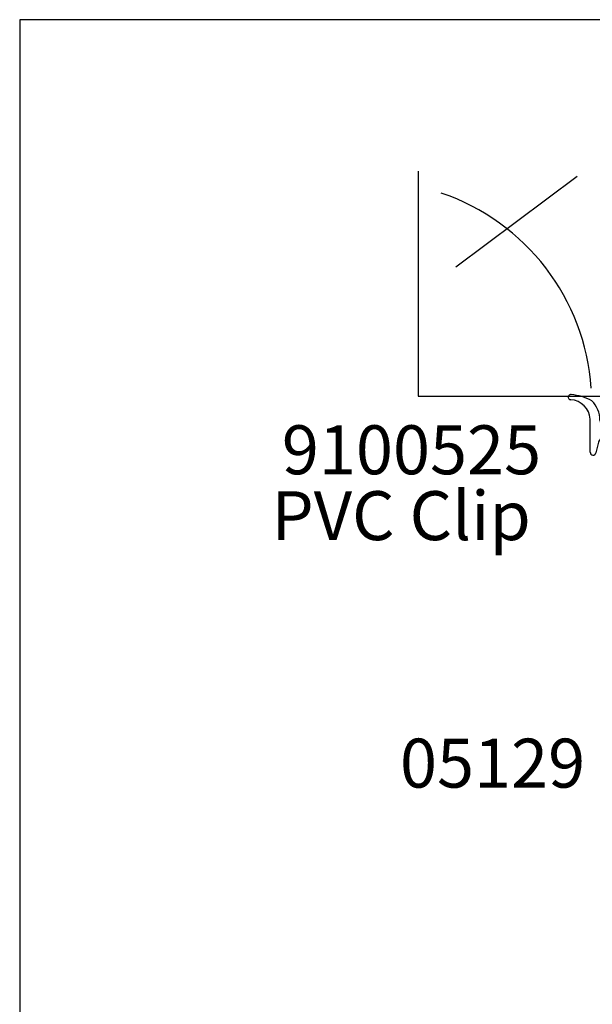
# Model space of a CAD drawing. Units: millimetres. Extents: x 0 to 354, y 0 to 482.
# Drawn here: x 0 to 59, y 381 to 482 of the extents above; entities that cross this region are included whole.
import ezdxf
from ezdxf.enums import TextEntityAlignment as Align

# ---------------------------------------------------------------- set-up
doc = ezdxf.new("R2010")
doc.units = ezdxf.units.MM
doc.layers.get('0').update_dxf_attribs({"plot": 0})
for name, color, linetype in [('APL Joinery', 2, 'Continuous'), ('APL Notes', 7, 'Continuous'), ('Joinery', 2, 'Continuous')]:
    doc.layers.add(name, color=color, linetype=linetype)
doc.styles.add('Arial-Bold', font='arialbd.ttf')
doc.styles.add('Arial-Regular', font='arial.ttf')

# ---------------------------------------------------------------- blocks, each defined once
blk = doc.blocks.new('9100525 installed')
at = {"layer": 'Joinery', "color": 8}
for p, q in [((-12.97664851104855, 424.8443534697021), (-12.5656620410266, 423.0946736566398)), ((-43.76068892828062, 418.5285932829543), (-43.76068892828266, 421.9115580376838)), ((-13.13606733016854, 422.1393590795146), (-28.0857529764919, 418.1057377654192)), ((-24.60679448836504, 417.8014942084769), (-10.65481695916174, 421.5659207835211)), ((-39.08343699046259, 419.8055692843277), (-42.46663256984266, 421.3348076661682)), ((-8.990518822424065, 420.6179357192955), (-8.864621983872667, 420.80003868823)), ((-42.8975165477234, 419.5637545021495), (-43.16934835668553, 418.4570344166782)), ((-42.20600528683849, 419.9001071264697), (-39.30277362993161, 418.5878172582238)), ((-38.08285104542142, 419.7878131610473), (-39.00106020555063, 419.7878162449074)), ((-36.18579242944656, 418.3878067896544), (-37.23432693826931, 419.4363412984771)), ((-39.30277362993161, 418.5878172582238), (-38.16569739468764, 418.5878134392847)), ((-38.02427671016244, 418.5292347955233), (-37.11415180385734, 417.6191098892173)), ((-29.06977018459065, 418.3877828900663), (-36.18579242944656, 418.3878067896544)), ((-37.05557337748155, 417.4779834138731), (-37.05352400719835, 416.0880198563259)), ((-28.0857529764919, 418.1057377654192), (-28.65777978949245, 418.3148412707546)), ((-36.05514543878235, 411.3105779622151), (-36.05514543878212, 416.3878046715777)), ((-35.55514375950202, 416.8878046715749), (-29.19370562270046, 416.8877833063029)), ((-29.05637549100106, 416.863469433199), (-13.49146557404015, 411.1737409975726)), ((-12.93570791918023, 412.5676625292958), (-24.64820999269409, 416.8491493130637)), ((-37.77753527735581, 415.5348796270532), (-36.44613313709192, 411.2512172083921)), ((-37.2535181515866, 415.8877249755737), (-37.54967273195939, 415.8877166266425)), ((-7.464813279326563, 412.5433486561901), (-12.79837644405711, 412.5433486561892)), ((-13.31980123013568, 411.1433486561896), (-5.588646975431402, 411.1433486561896))]:
    blk.add_line(p, q, dxfattribs=at)
for centre, radius, start, end in [((-12.48989636575993, 424.9586878436362), 0.5000000000059212, 32.46397016899586, 193.2187080384114), ((-45.74175494959729, 424.1523619802892), 0.2647301374759234, 79.74393025814014, 269.2032886030744), ((-46.14854818961544, 418.9588683370487), 5.472851153459005, 62.06646512961923, 85.24232212502753), ((-0.885695439999381, 432.3411244633739), 13.2534668200318, 212.4639701689109, 232.0786143656642), ((-45.8477877476069, 421.8000917918246), 2.090073253642188, 3.057106623537201, 87.19307852315232), ((-45.66156232488328, 421.7685907253915), 2.900955566982482, 0.4312466843784618, 44.28410476208898), ((-13.34446547348875, 422.911738658388), 0.8000000000001302, 285.0995947055311, 13.21870803542759), ((-42.26068892828266, 421.7904250676152), 0.4999999999999323, 180, 245.6765537648877), ((-10.60271742333521, 421.3728258888036), 0.1999999999979709, 48.46166323977779, 105.0995947046242), ((-0.8856954399966526, 432.3411244633776), 14.45346682003122, 228.4616632406363, 234.537984735173), ((-9.522670619447581, 421.2549804352925), 0.8000000000015858, 325.3419668196232, 52.0786143656759), ((-9.155030981317395, 420.7316711560611), 0.2000000000001085, 234.5379847344888, 325.3419668195581), ((-42.41194892839849, 419.4444897250237), 0.4999999999998233, 65.67655376484412, 166.20023029157), ((-39.00105953383832, 419.9878162449063), 0.200000000000264, 245.6765537647945, 269.9998075685967), ((-38.08285507569371, 418.5878131610539), 1.200000000000379, 44.99999999996315, 89.99980756867166), ((-43.46068892828066, 418.5285932829543), 0.3000000000000281, 180, 346.200230291476), ((-38.16569806640018, 418.3878134392858), 0.200000000000605, 44.99999999995394, 89.99980756853161), ((-29.06977421486272, 417.1877828900738), 1.2, 69.92019399935361, 89.99980756868469), ((-37.25557316009485, 417.4776885329798), 0.200000000000291, 0.08447718383475421, 45), ((-24.47654564878985, 417.3187569716806), 0.5, 105.0995947055248, 249.9201939993536), ((-35.55514543878212, 416.3878046715777), 0.5, 89.99980756867491, 180), ((-29.19370696612373, 416.4877833063051), 0.4000000000003006, 69.92019399947102, 89.99980756879216), ((-37.54966568417763, 415.6377166267416), 0.2500000000002075, 90.00161523260034, 204.2895421434876), ((-37.2535237898112, 416.0877249754935), 0.1999999999997306, 270.0016152323659, 0.08447716637781512), ((-5.58864697541685, 412.6433486561732), 1.499999999983402, 269.999999999443, 170.9152797119043), ((-12.79837644405688, 412.9433486561898), 0.4000000000003183, 249.9201939993772, 269.9999999999674), ((-7.464813279326108, 412.9433486561898), 0.3999999999994293, 269.9999999999349, 350.9152797124654), ((-36.25514543878239, 411.3105779622151), 0.1999999999999641, 197.265730831877, 0), ((-13.31980123013523, 411.6433486561896), 0.500000000000109, 249.9201939992804, 269.9999999999479)]:
    blk.add_arc(centre, radius, start, end, dxfattribs=at)

msp = doc.modelspace()

# ---------------------------------------------------------------- linework, layer by layer
msp.add_lwpolyline([(-8.078504833974876e-07, 482.000000110887), (-8.078504833974876e-07, 1.108869582822081e-07), (353.9999991921495, 1.108869582822081e-07), (353.9999991921495, 482.000000110887)], close=True)
at = {"layer": 'APL Notes', "color": 3}
msp.add_lwpolyline([(40.73195059729058, 466.5184432821831), (40.73195059729058, 443.5595466737488), (60.73195059729058, 443.5595466737488)], dxfattribs=at)
at = {"layer": 'APL Notes', "color": 32}
msp.add_lwpolyline([(44.59338368459983, 456.7448769865766), (56.98138103657409, 466.0314370894991)], dxfattribs=at)
msp.add_lwpolyline([(58.42599015225581, 444.3724631768516, 0.3016238096153094), (43.09174148349105, 464.2974581159987)], format="xyb", dxfattribs=at)

# ---------------------------------------------------------------- block references
at = {"layer": 'APL Joinery'}
msp.add_blockref('9100525 installed', (102.0666632048941, 19.29531418316657), dxfattribs=at)

# ---------------------------------------------------------------- texts
at = {"layer": 'APL Notes'}
for s, style, p in [('9100525', 'Arial-Bold', (26.79439937018051, 435.5718280588013)), ('PVC Clip', 'Arial-Regular', (25.73147875923078, 428.846625987719))]:
    msp.add_text(s, height=5, dxfattribs=dict(at, style=style)).set_placement(p)
at = {"layer": 'APL Notes', "style": 'Arial-Bold'}
msp.add_text('05129', height=5, dxfattribs=at).set_placement((57.7970471951013, 406.0708205331642), align=Align.MIDDLE_RIGHT)

doc.saveas('drawing.dxf')
